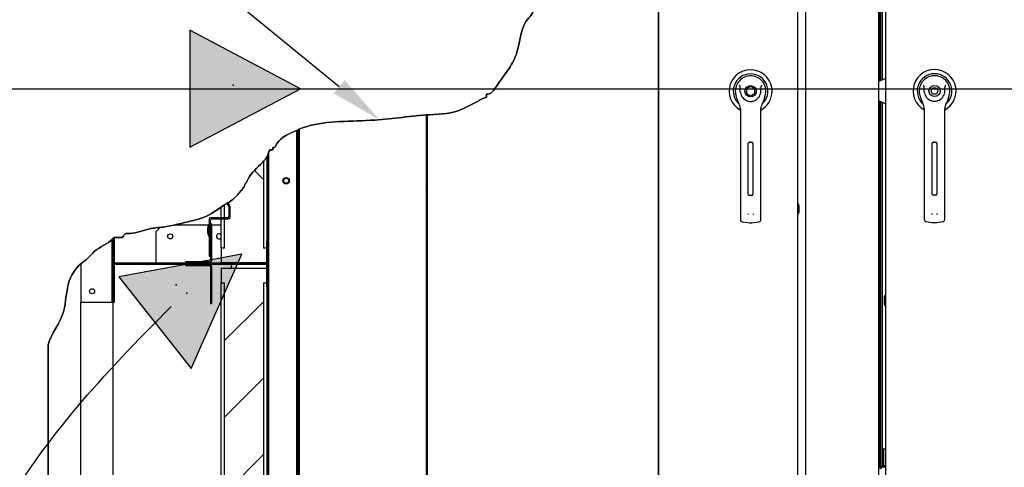
# Paper-space layout 'Layout1' of a CAD drawing. Units: inches. Extents: x 0 to 16.7, y -0.7 to 10.7.
# Drawn here: x 7.3 to 9.5, y 7.8 to 8.8 of the extents above; entities that cross this region are included whole.
import ezdxf
from ezdxf import colors
from ezdxf.entities.mleader import LeaderData, LeaderLine
from ezdxf.lldxf.tags import DXFTag
from ezdxf.math import Vec2, Vec3

# ---------------------------------------------------------------- set-up
doc = ezdxf.new("R2010")
doc.units = ezdxf.units.IN
doc.header["$MEASUREMENT"] = 0
for name, color, linetype in [('0122P-0075_-_FAS', 7, 'Continuous'), ('0122Y-0077_(RH)', 7, 'Continuous'), ('0122Y-0078_(LH)', 7, 'Continuous'), ('0200P-0506', 7, 'Continuous'), ('0506F-3006', 7, 'Continuous'), ('0701F-4101', 7, 'Continuous'), ('0701F-4102', 7, 'Continuous'), ('0701F-4104', 7, 'Continuous'), ('0703F-11309_COIL', 7, 'Continuous'), ('0703F-11310_COIL', 7, 'Continuous'), ('0703F-11311_ANGL', 7, 'Continuous'), ('0712F-4943_SECTI', 7, 'Continuous'), ('0712F-4963_EVA_A', 7, 'Continuous'), ('0712F-5117_CAP_B', 7, 'Continuous'), ('0719F-2667_BACK_', 7, 'Continuous'), ('0719F-2800_DIVID', 7, 'Continuous'), ('0719F-2942_DIVID', 7, 'Continuous'), ('0719F-4450_-_FIL', 7, 'Continuous'), ('0724P-0417_-_EVA', 7, 'Continuous'), ('0728F-1112', 7, 'Continuous'), ('25X16X2', 7, 'Continuous'), ('25X20X2', 7, 'Continuous'), ('Default', 7, 'Continuous'), ('DV2_Default', 7, 'Continuous')]:
    doc.layers.add(name, color=color, linetype=linetype)
tags = doc.linetypes.add('CENTER2', pattern=[1.125, 0.75, -0.125, 0.125, -0.125]).pattern_tags.tags
tags[10:11] = [DXFTag(74, 4), DXFTag(75, 0), DXFTag(340, '0'), DXFTag(46, 0.0), DXFTag(50, 0.0), DXFTag(44, 0.0), DXFTag(45, 0.0)]
tags[8:9] = [DXFTag(74, 4), DXFTag(75, 0), DXFTag(340, '0'), DXFTag(46, 0.0), DXFTag(50, 0.0), DXFTag(44, 0.0), DXFTag(45, 0.0)]
tags[6:7] = [DXFTag(74, 4), DXFTag(75, 0), DXFTag(340, '0'), DXFTag(46, 0.0), DXFTag(50, 0.0), DXFTag(44, 0.0), DXFTag(45, 0.0)]
tags[4:5] = [DXFTag(74, 4), DXFTag(75, 0), DXFTag(340, '0'), DXFTag(46, 0.0), DXFTag(50, 0.0), DXFTag(44, 0.0), DXFTag(45, 0.0)]
tags = doc.linetypes.add('HIDDEN2', pattern=[0.1875, 0.125, -0.0625]).pattern_tags.tags
tags[6:7] = [DXFTag(74, 4), DXFTag(75, 0), DXFTag(340, '0'), DXFTag(46, 0.0), DXFTag(50, 0.0), DXFTag(44, 0.0), DXFTag(45, 0.0)]
tags[4:5] = [DXFTag(74, 4), DXFTag(75, 0), DXFTag(340, '0'), DXFTag(46, 0.0), DXFTag(50, 0.0), DXFTag(44, 0.0), DXFTag(45, 0.0)]

# ---------------------------------------------------------------- blocks, each defined once
blk = doc.blocks.new('SE1')
at = {"layer": '0122P-0075_-_FAS', "linetype": 'Continuous'}
h = blk.add_hatch(dxfattribs=at)
h.set_pattern_fill('LINE', angle=45, style=0)
edge = h.paths.add_edge_path()
edge.add_arc((7.7306, 8.3872), 0.003, 0, 30, ccw=False)
edge.add_line((7.7336, 8.3872), (7.7336, 8.3648))
edge.add_arc((7.7306, 8.3648), 0.003, 270, 360, ccw=False)
edge.add_line((7.7306, 8.3618), (7.7239, 8.3618))
edge.add_line((7.7239, 8.3618), (7.7164, 8.3618))
edge.add_line((7.7164, 8.3618), (7.6916, 8.3618))
edge.add_arc((7.6916, 8.3588), 0.003, 90, 180)
edge.add_line((7.6886, 8.3588), (7.6886, 8.3483))
edge.add_line((7.6886, 8.3483), (7.6886, 8.3447))
edge.add_line((7.6886, 8.3447), (7.6886, 8.3403))
edge.add_line((7.6886, 8.3403), (7.6886, 8.3248))
edge.add_line((7.6886, 8.3248), (7.6886, 8.3168))
edge.add_line((7.6886, 8.3168), (7.6886, 8.2725))
edge.add_line((7.6886, 8.2725), (7.6916, 8.2725))
edge.add_line((7.6916, 8.2725), (7.6916, 8.3081))
edge.add_line((7.6916, 8.3081), (7.6916, 8.3175))
edge.add_line((7.6916, 8.3175), (7.6916, 8.3198))
edge.add_line((7.6916, 8.3198), (7.6916, 8.3327))
edge.add_line((7.6916, 8.3327), (7.6916, 8.3447))
edge.add_line((7.6916, 8.3447), (7.6916, 8.3475))
edge.add_line((7.6916, 8.3475), (7.6916, 8.3477))
edge.add_line((7.6916, 8.3477), (7.6916, 8.3483))
edge.add_line((7.6916, 8.3483), (7.6916, 8.3558))
edge.add_arc((7.6946, 8.3558), 0.003, 90, 180, ccw=False)
edge.add_line((7.6946, 8.3588), (7.7164, 8.3588))
edge.add_line((7.7164, 8.3588), (7.7239, 8.3588))
edge.add_line((7.7239, 8.3588), (7.7336, 8.3588))
edge.add_arc((7.7336, 8.3618), 0.003, 270, 360)
edge.add_line((7.7366, 8.3618), (7.7366, 8.388))
edge.add_arc((7.7336, 8.388), 0.003, 0, 30)
edge.add_line((7.7362, 8.3895), (7.7321, 8.3966))
edge.add_line((7.7321, 8.3966), (7.7304, 8.3956))
edge.add_line((7.7304, 8.3956), (7.7295, 8.3951))
edge.add_line((7.7295, 8.3951), (7.7332, 8.3887))
at = {"layer": '0701F-4102', "linetype": 'Continuous'}
h = blk.add_hatch(dxfattribs=at)
h.set_pattern_fill('LINE', angle=135, style=0)
edge = h.paths.add_edge_path()
edge.add_line((7.7811, 8.2577), (7.7753, 8.2577))
edge.add_line((7.7753, 8.2577), (7.7695, 8.2577))
edge.add_line((7.7695, 8.2577), (7.7441, 8.2577))
edge.add_line((7.7441, 8.2577), (7.7396, 8.2577))
edge.add_line((7.7396, 8.2577), (7.7245, 8.2577))
edge.add_line((7.7245, 8.2577), (7.7186, 8.2577))
edge.add_line((7.7186, 8.2577), (7.7164, 8.2577))
edge.add_line((7.7164, 8.2577), (7.7128, 8.2577))
edge.add_line((7.7128, 8.2577), (7.6894, 8.2577))
edge.add_line((7.6894, 8.2577), (7.6652, 8.2577))
edge.add_line((7.6652, 8.2577), (7.6594, 8.2577))
edge.add_line((7.6594, 8.2577), (7.6535, 8.2577))
edge.add_line((7.6535, 8.2577), (7.6339, 8.2577))
edge.add_line((7.6339, 8.2577), (7.597, 8.2577))
edge.add_line((7.597, 8.2577), (7.5911, 8.2577))
edge.add_line((7.5911, 8.2577), (7.5853, 8.2577))
edge.add_line((7.5853, 8.2577), (7.5656, 8.2577))
edge.add_line((7.5656, 8.2577), (7.5452, 8.2577))
edge.add_line((7.5452, 8.2577), (7.5394, 8.2577))
edge.add_line((7.5394, 8.2577), (7.5335, 8.2577))
edge.add_line((7.5335, 8.2577), (7.4861, 8.2577))
edge.add_line((7.4861, 8.2577), (7.4711, 8.2577))
edge.add_arc((7.4711, 8.2599), 0.00225, 180, 270, ccw=False)
edge.add_line((7.4689, 8.2599), (7.4689, 8.3059))
edge.add_line((7.4689, 8.3059), (7.4688, 8.3153))
edge.add_arc((7.4723, 8.3077), 0.00834, 115.1524, 131.8579)
edge.add_line((7.4668, 8.314), (7.4666, 8.3138))
edge.add_line((7.4666, 8.3138), (7.4666, 8.3134))
edge.add_line((7.4666, 8.3134), (7.4666, 8.3117))
edge.add_line((7.4666, 8.3117), (7.4666, 8.3059))
edge.add_line((7.4666, 8.3059), (7.4666, 8.2599))
edge.add_arc((7.4711, 8.2599), 0.0045, 180, 270)
edge.add_line((7.4711, 8.2554), (7.4861, 8.2554))
edge.add_line((7.4861, 8.2554), (7.5335, 8.2554))
edge.add_line((7.5335, 8.2554), (7.5394, 8.2554))
edge.add_line((7.5394, 8.2554), (7.5452, 8.2554))
edge.add_line((7.5452, 8.2554), (7.5853, 8.2554))
edge.add_line((7.5853, 8.2554), (7.5911, 8.2554))
edge.add_line((7.5911, 8.2554), (7.597, 8.2554))
edge.add_line((7.597, 8.2554), (7.6535, 8.2554))
edge.add_line((7.6535, 8.2554), (7.6594, 8.2554))
edge.add_line((7.6594, 8.2554), (7.6652, 8.2554))
edge.add_line((7.6652, 8.2554), (7.7128, 8.2554))
edge.add_line((7.7128, 8.2554), (7.7186, 8.2554))
edge.add_line((7.7186, 8.2554), (7.7245, 8.2554))
edge.add_line((7.7245, 8.2554), (7.7396, 8.2554))
edge.add_line((7.7396, 8.2554), (7.7695, 8.2554))
edge.add_line((7.7695, 8.2554), (7.7753, 8.2554))
edge.add_line((7.7753, 8.2554), (7.7811, 8.2554))
edge.add_line((7.7811, 8.2554), (7.8191, 8.2554))
edge.add_arc((7.8191, 8.2599), 0.0045, 270, 360)
edge.add_line((7.8236, 8.2599), (7.8236, 8.2863))
edge.add_line((7.8236, 8.2863), (7.8236, 8.2869))
edge.add_line((7.8236, 8.2869), (7.8236, 8.298))
edge.add_line((7.8236, 8.298), (7.8236, 8.2985))
edge.add_line((7.8236, 8.2985), (7.8236, 8.3072))
edge.add_line((7.8236, 8.3072), (7.8236, 8.3086))
edge.add_line((7.8236, 8.3086), (7.8214, 8.3086))
edge.add_line((7.8214, 8.3086), (7.8214, 8.3072))
edge.add_line((7.8214, 8.3072), (7.8214, 8.298))
edge.add_line((7.8214, 8.298), (7.8214, 8.2914))
edge.add_line((7.8214, 8.2914), (7.8214, 8.2863))
edge.add_line((7.8214, 8.2863), (7.8214, 8.2599))
edge.add_arc((7.8191, 8.2599), 0.00225, 270, 360, ccw=False)
edge.add_line((7.8191, 8.2577), (7.7811, 8.2577))
h = blk.add_hatch(dxfattribs=at)
h.set_pattern_fill('LINE', scale=2, angle=45, style=0)
edge = h.paths.add_edge_path()
edge.add_line((7.4666, 8.2509), (7.4666, 8.205))
edge.add_line((7.4666, 8.205), (7.4666, 8.1992))
edge.add_line((7.4666, 8.1992), (7.4666, 8.1975))
edge.add_line((7.4666, 8.1975), (7.4666, 8.1934))
edge.add_line((7.4666, 8.1934), (7.4666, 8.1859))
edge.add_line((7.4666, 8.1859), (7.4666, 8.1812))
edge.add_line((7.4666, 8.1812), (7.4666, 8.1812))
edge.add_line((7.4666, 8.1812), (7.4666, 8.1662))
edge.add_line((7.4666, 8.1662), (7.4666, 8.1662))
edge.add_line((7.4666, 8.1662), (7.4689, 8.1662))
edge.add_line((7.4689, 8.1662), (7.4689, 8.1812))
edge.add_line((7.4689, 8.1812), (7.4689, 8.1934))
edge.add_line((7.4689, 8.1934), (7.4689, 8.205))
edge.add_line((7.4689, 8.205), (7.4689, 8.2509))
edge.add_arc((7.4711, 8.2509), 0.00225, 90, 180, ccw=False)
edge.add_line((7.4711, 8.2532), (7.4861, 8.2532))
edge.add_line((7.4861, 8.2532), (7.5335, 8.2532))
edge.add_line((7.5335, 8.2532), (7.5394, 8.2532))
edge.add_line((7.5394, 8.2532), (7.5452, 8.2532))
edge.add_line((7.5452, 8.2532), (7.5853, 8.2532))
edge.add_line((7.5853, 8.2532), (7.5911, 8.2532))
edge.add_line((7.5911, 8.2532), (7.597, 8.2532))
edge.add_line((7.597, 8.2532), (7.6339, 8.2532))
edge.add_line((7.6339, 8.2532), (7.6535, 8.2532))
edge.add_line((7.6535, 8.2532), (7.6594, 8.2532))
edge.add_line((7.6594, 8.2532), (7.6652, 8.2532))
edge.add_line((7.6652, 8.2532), (7.6894, 8.2532))
edge.add_line((7.6894, 8.2532), (7.7128, 8.2532))
edge.add_line((7.7128, 8.2532), (7.7186, 8.2532))
edge.add_line((7.7186, 8.2532), (7.7245, 8.2532))
edge.add_line((7.7245, 8.2532), (7.7396, 8.2532))
edge.add_line((7.7396, 8.2532), (7.7695, 8.2532))
edge.add_line((7.7695, 8.2532), (7.7753, 8.2532))
edge.add_line((7.7753, 8.2532), (7.7811, 8.2532))
edge.add_line((7.7811, 8.2532), (7.8191, 8.2532))
edge.add_arc((7.8191, 8.2509), 0.00225, 0, 90, ccw=False)
edge.add_line((7.8214, 8.2509), (7.8214, 8.2451))
edge.add_line((7.8214, 8.2451), (7.8214, 8.2245))
edge.add_line((7.8214, 8.2245), (7.8214, 8.2129))
edge.add_line((7.8214, 8.2129), (7.8214, 8.2113))
edge.add_line((7.8214, 8.2113), (7.8214, 8.2037))
edge.add_line((7.8214, 8.2037), (7.8214, 8.2022))
edge.add_line((7.8214, 8.2022), (7.8236, 8.2022))
edge.add_line((7.8236, 8.2022), (7.8236, 8.2037))
edge.add_line((7.8236, 8.2037), (7.8236, 8.2129))
edge.add_line((7.8236, 8.2129), (7.8236, 8.2137))
edge.add_line((7.8236, 8.2137), (7.8236, 8.2245))
edge.add_line((7.8236, 8.2245), (7.8236, 8.2254))
edge.add_line((7.8236, 8.2254), (7.8236, 8.2509))
edge.add_arc((7.8191, 8.2509), 0.0045, 0, 90)
edge.add_line((7.8191, 8.2554), (7.7811, 8.2554))
edge.add_line((7.7811, 8.2554), (7.7753, 8.2554))
edge.add_line((7.7753, 8.2554), (7.7695, 8.2554))
edge.add_line((7.7695, 8.2554), (7.7396, 8.2554))
edge.add_line((7.7396, 8.2554), (7.7245, 8.2554))
edge.add_line((7.7245, 8.2554), (7.7186, 8.2554))
edge.add_line((7.7186, 8.2554), (7.7128, 8.2554))
edge.add_line((7.7128, 8.2554), (7.6652, 8.2554))
edge.add_line((7.6652, 8.2554), (7.6594, 8.2554))
edge.add_line((7.6594, 8.2554), (7.6535, 8.2554))
edge.add_line((7.6535, 8.2554), (7.597, 8.2554))
edge.add_line((7.597, 8.2554), (7.5911, 8.2554))
edge.add_line((7.5911, 8.2554), (7.5853, 8.2554))
edge.add_line((7.5853, 8.2554), (7.5452, 8.2554))
edge.add_line((7.5452, 8.2554), (7.5394, 8.2554))
edge.add_line((7.5394, 8.2554), (7.5335, 8.2554))
edge.add_line((7.5335, 8.2554), (7.4861, 8.2554))
edge.add_line((7.4861, 8.2554), (7.4711, 8.2554))
edge.add_arc((7.4711, 8.2509), 0.0045, 90, 180)
at = {"layer": '0701F-4104', "linetype": 'Continuous'}
h = blk.add_hatch(dxfattribs=at)
h.set_pattern_fill('LINE', scale=2, angle=45, style=0)
edge = h.paths.add_edge_path()
edge.add_line((7.6535, 8.2599), (7.6339, 8.2599))
edge.add_line((7.6339, 8.2599), (7.6339, 8.2577))
edge.add_line((7.6339, 8.2577), (7.6535, 8.2577))
edge.add_line((7.6535, 8.2577), (7.6594, 8.2577))
edge.add_line((7.6594, 8.2577), (7.6652, 8.2577))
edge.add_line((7.6652, 8.2577), (7.6894, 8.2577))
edge.add_arc((7.6894, 8.2622), 0.0045, 270, 360)
edge.add_line((7.6939, 8.2622), (7.6939, 8.3081))
edge.add_line((7.6939, 8.3081), (7.6939, 8.3139))
edge.add_line((7.6939, 8.3139), (7.6939, 8.3198))
edge.add_line((7.6939, 8.3198), (7.6939, 8.3327))
edge.add_line((7.6939, 8.3327), (7.6939, 8.3447))
edge.add_line((7.6939, 8.3447), (7.6939, 8.3477))
edge.add_line((7.6939, 8.3477), (7.6916, 8.3477))
edge.add_line((7.6916, 8.3477), (7.6916, 8.3475))
edge.add_line((7.6916, 8.3475), (7.6916, 8.3447))
edge.add_line((7.6916, 8.3447), (7.6916, 8.3327))
edge.add_line((7.6916, 8.3327), (7.6916, 8.3198))
edge.add_line((7.6916, 8.3198), (7.6916, 8.3175))
edge.add_line((7.6916, 8.3175), (7.6916, 8.3081))
edge.add_line((7.6916, 8.3081), (7.6916, 8.2725))
edge.add_line((7.6916, 8.2725), (7.6916, 8.2622))
edge.add_arc((7.6894, 8.2622), 0.00225, 270, 360, ccw=False)
edge.add_line((7.6894, 8.2599), (7.6652, 8.2599))
edge.add_line((7.6652, 8.2599), (7.6535, 8.2599))
h = blk.add_hatch(dxfattribs=at)
h.set_pattern_fill('LINE', angle=45, style=0)
edge = h.paths.add_edge_path()
edge.add_line((7.6916, 8.1782), (7.6916, 8.1632))
edge.add_line((7.6916, 8.1632), (7.6939, 8.1632))
edge.add_line((7.6939, 8.1632), (7.6939, 8.1782))
edge.add_line((7.6939, 8.1782), (7.6939, 8.1911))
edge.add_line((7.6939, 8.1911), (7.6939, 8.1969))
edge.add_line((7.6939, 8.1969), (7.6939, 8.2028))
edge.add_line((7.6939, 8.2028), (7.6939, 8.2487))
edge.add_arc((7.6894, 8.2487), 0.0045, 0, 90)
edge.add_line((7.6894, 8.2532), (7.6652, 8.2532))
edge.add_line((7.6652, 8.2532), (7.6594, 8.2532))
edge.add_line((7.6594, 8.2532), (7.6535, 8.2532))
edge.add_line((7.6535, 8.2532), (7.6339, 8.2532))
edge.add_line((7.6339, 8.2532), (7.6339, 8.2509))
edge.add_line((7.6339, 8.2509), (7.6535, 8.2509))
edge.add_line((7.6535, 8.2509), (7.6652, 8.2509))
edge.add_line((7.6652, 8.2509), (7.6894, 8.2509))
edge.add_arc((7.6894, 8.2487), 0.00225, 0, 90, ccw=False)
edge.add_line((7.6916, 8.2487), (7.6916, 8.2028))
edge.add_line((7.6916, 8.2028), (7.6916, 8.1911))
edge.add_line((7.6916, 8.1911), (7.6916, 8.1782))
at = {"layer": '0703F-11309_COIL', "linetype": 'Continuous'}
h = blk.add_hatch(dxfattribs=at)
h.set_pattern_fill('LINE', angle=45, style=0)
h.paths.add_polyline_path([(7.8902, 7.0859), (7.8902, 7.0273), (7.8902, 7.0267), (7.8932, 7.0267), (7.8932, 7.0273), (7.8932, 7.0859), (7.8932, 8.5649), (7.8918, 8.5643), (7.8911, 8.564), (7.8907, 8.5638), (7.8902, 8.5636)])
at = {"layer": '0719F-4450_-_FIL', "linetype": 'Continuous'}
h = blk.add_hatch(dxfattribs=at)
h.set_pattern_fill('LINE', scale=2, angle=135, style=0)
h.paths.add_polyline_path([(7.4665, 8.3137), (7.4645, 8.3116), (7.4644, 8.3116), (7.4644, 8.3115), (7.4644, 8.3059), (7.4644, 8.205), (7.4644, 8.1992), (7.4644, 8.1934), (7.4644, 8.1812), (7.4644, 8.1662), (7.4666, 8.1662), (7.4666, 8.1812), (7.4666, 8.1812), (7.4666, 8.1859), (7.4666, 8.1934), (7.4666, 8.1975), (7.4666, 8.1992), (7.4666, 8.205), (7.4666, 8.2509), (7.4666, 8.2599), (7.4666, 8.3059), (7.4666, 8.3117), (7.4666, 8.3134)])
at = {"layer": '0724P-0417_-_EVA', "linetype": 'Continuous'}
h = blk.add_hatch(dxfattribs=at)
h.set_pattern_fill('LINE', scale=2, angle=135, style=0)
h.paths.add_polyline_path([(8.1896, 8.5994), (8.1896, 7.0859), (8.1896, 7.0267), (8.1932, 7.0267), (8.1932, 7.0859), (8.1932, 8.5997), (8.1929, 8.5996)])
h = blk.add_hatch(dxfattribs=at)
h.set_pattern_fill('LINE', scale=2, angle=135, style=0)
h.paths.add_polyline_path([(7.8932, 7.0859), (7.8932, 7.0273), (7.8932, 7.0267), (7.8968, 7.0267), (7.8968, 7.0273), (7.8968, 7.0859), (7.8968, 8.5664), (7.8958, 8.566), (7.8939, 8.5652), (7.8938, 8.5651), (7.8932, 8.5649)])
at = {"layer": '25X16X2', "linetype": 'Continuous'}
h = blk.add_hatch(dxfattribs=at)
h.set_pattern_fill('LINE', scale=2, angle=135, style=0)
edge = h.paths.add_edge_path()
edge.add_line((7.7239, 8.2914), (7.7164, 8.2914))
edge.add_line((7.7164, 8.2914), (7.7164, 8.2577))
edge.add_line((7.7164, 8.2577), (7.8214, 8.2577))
edge.add_line((7.8214, 8.2577), (7.8214, 8.2914))
edge.add_line((7.8214, 8.2914), (7.8139, 8.2914))
edge.add_line((7.8139, 8.2914), (7.8139, 8.4918))
edge.add_spline(control_points=[(7.8139, 8.4918), (7.8118, 8.4895), (7.7993, 8.4775), (7.7788, 8.4579), (7.7755, 8.4435), (7.7702, 8.4389), (7.7683, 8.4301), (7.756, 8.4181), (7.7433, 8.4021), (7.7309, 8.3961), (7.7251, 8.3925), (7.7239, 8.3918)], knot_values=[0.604369, 0.604369, 0.604369, 0.604369, 0.610367, 0.637583, 0.640624, 0.642775, 0.647075, 0.655308, 0.669991, 0.679482, 0.681987, 0.681987, 0.681987, 0.681987], degree=3, periodic=0)
edge.add_line((7.7239, 8.3918), (7.7239, 8.2914))
at = {"layer": '25X20X2', "linetype": 'Continuous'}
h = blk.add_hatch(dxfattribs=at)
h.set_pattern_fill('LINE', angle=45, style=0)
h.paths.add_polyline_path([(7.8214, 7.1037), (7.8214, 7.1088), (7.8139, 7.1088), (7.8139, 8.2113), (7.8214, 8.2113), (7.8214, 8.2129), (7.8214, 8.2245), (7.8214, 8.2451), (7.7396, 8.2451), (7.7164, 8.2451), (7.7164, 8.2113), (7.7239, 8.2113), (7.7239, 7.2283), (7.7239, 7.2223), (7.7239, 7.1792), (7.7239, 7.1762), (7.7239, 7.1621), (7.7239, 7.1088), (7.7164, 7.1088), (7.7164, 7.0796), (7.7164, 7.0751), (7.7186, 7.0751), (7.7245, 7.0751), (7.7396, 7.0751), (7.7441, 7.0751), (7.7695, 7.0751), (7.7753, 7.0751), (7.7811, 7.0751), (7.8191, 7.0751), (7.8214, 7.0751), (7.8214, 7.0773)])
at = {"layer": 'DV2_Default', "linetype": 'Continuous'}
for points in [[(7.6436, 8.5252), (7.8994, 8.6601), (7.6436, 8.7951)], [(7.6468, 8.0128), (7.7641, 8.2772), (7.4796, 8.2247)]]:
    blk.add_hatch(color=7, dxfattribs=at).paths.add_polyline_path(points)
at = {"layer": '0122P-0075_-_FAS', "color": 7, "linetype": 'Continuous'}
for p, q in [((7.7362, 8.3895), (7.7321, 8.3966)), ((7.7295, 8.3951), (7.7332, 8.3887)), ((7.7336, 8.3872), (7.7336, 8.3648)), ((7.7366, 8.3618), (7.7366, 8.388)), ((7.6886, 8.3588), (7.6886, 8.2725)), ((7.7306, 8.3618), (7.6916, 8.3618)), ((7.6916, 8.2725), (7.6916, 8.3558)), ((7.6946, 8.3588), (7.7336, 8.3588)), ((7.6886, 8.2725), (7.6916, 8.2725))]:
    blk.add_line(p, q, dxfattribs=at)
for centre, radius, start, end in [((7.7306, 8.3872), 0.003, 0, 30), ((7.7336, 8.388), 0.003, 0, 30), ((7.6916, 8.3588), 0.003, 90, 180), ((7.6946, 8.3558), 0.003, 90, 180), ((7.7306, 8.3648), 0.003, 270, 0), ((7.7336, 8.3618), 0.003, 270, 0), ((7.7176, 8.3325), 0.033, 151.4266, 208.5734), ((7.7176, 8.3325), 0.03, 165.0221, 194.9779)]:
    blk.add_arc(centre, radius, start, end, dxfattribs=at)
at = {"layer": '0122Y-0077_(RH)', "color": 7, "linetype": 'Continuous'}
for p, q in [((8.9396, 8.6652), (8.9302, 8.6598)), ((8.9302, 8.6598), (8.9302, 8.6489)), ((8.9302, 8.6489), (8.9396, 8.6434)), ((8.9491, 8.6598), (8.9396, 8.6652)), ((8.9396, 8.6434), (8.9491, 8.6489)), ((8.9491, 8.6489), (8.9491, 8.6598)), ((8.9058, 8.6437), (8.9092, 8.6329)), ((8.9701, 8.6329), (8.9734, 8.6437)), ((8.916, 8.6134), (8.916, 8.5197)), ((8.9633, 8.5197), (8.9633, 8.6134)), ((8.9343, 8.4157), (8.9343, 8.5338)), ((8.9367, 8.5362), (8.9426, 8.5362)), ((8.9449, 8.5338), (8.9449, 8.4157)), ((8.916, 8.5197), (8.916, 8.3746)), ((8.9633, 8.3746), (8.9633, 8.5197)), ((8.9426, 8.4134), (8.9367, 8.4134)), ((8.916, 8.3746), (8.916, 8.3569)), ((8.9633, 8.3569), (8.9633, 8.3746)), ((8.9201, 8.3523), (8.9332, 8.3505)), ((8.946, 8.3505), (8.9592, 8.3523))]:
    blk.add_line(p, q, dxfattribs=at)
blk.add_circle((8.9396, 8.6543), 0.013, dxfattribs=at)
for centre, radius, start, end in [((8.9396, 8.6543), 0.0496, 0, 241.5561), ((8.9396, 8.6543), 0.04, 311.0445, 228.992), ((8.9396, 8.6543), 0.0354, 100.8198, 197.4576), ((8.9396, 8.6543), 0.0354, 90, 100.8198), ((8.9396, 8.6544), 0.0354, 79.1698, 90.0105), ((8.9396, 8.6543), 0.0354, 342.5424, 79.1802), ((8.8727, 8.6309), 0.0551, 40.3834, 42.1602), ((8.9396, 8.6543), 0.0236, 187.6673, 250.397), ((8.9396, 8.6543), 0.0236, 289.603, 352.3326), ((8.9396, 8.6543), 0.0496, 298.4438, 0), ((9.0101, 8.6278), 0.0598, 137.9098, 139.5473), ((8.9395, 8.6425), 0.0318, 197.4369, 211.6931), ((8.8924, 8.6134), 0.0236, 0, 31.6724), ((8.9396, 8.6543), 0.0236, 250.397, 269.9997), ((8.9396, 8.6543), 0.0236, 270.0002, 289.603), ((8.9869, 8.6134), 0.0236, 148.3276, 180), ((8.9397, 8.6425), 0.0318, 328.3069, 342.5631), ((8.9367, 8.5338), 0.00236, 90, 180), ((8.9426, 8.5338), 0.00236, 0, 90), ((8.9367, 8.4157), 0.00236, 180, 270), ((8.9426, 8.4157), 0.00236, 270, 0), ((8.9207, 8.3569), 0.00472, 180, 262.4312), ((8.9406, 8.3739), 0.00801, 200.1757, 217.5346), ((8.9396, 8.3986), 0.0485, 262.4322, 277.5678), ((8.9387, 8.3738), 0.00799, 322.4378, 339.8518), ((8.9585, 8.3569), 0.00472, 277.5688, 0)]:
    blk.add_arc(centre, radius, start, end, dxfattribs=at)
for points in [[(8.9162, 8.6512), (8.9159, 8.6537), (8.9157, 8.6563), (8.9156, 8.6602), (8.9156, 8.6615), (8.9155, 8.6635), (8.9155, 8.6641), (8.9153, 8.6654), (8.9151, 8.6661), (8.9147, 8.6666)], [(8.963, 8.6512), (8.9634, 8.6537), (8.9635, 8.6563), (8.9636, 8.6602), (8.9637, 8.6615), (8.9638, 8.6635), (8.9638, 8.6641), (8.964, 8.6654), (8.9641, 8.6661), (8.9646, 8.6666)]]:
    blk.add_open_spline(points, degree=3, knots=[0, 0, 0, 0, 0.5, 0.5, 0.75, 0.75, 0.875, 0.875, 1, 1, 1, 1], dxfattribs=at)
at = {"layer": '0122Y-0078_(LH)', "color": 7, "linetype": 'Continuous'}
for p, q in [((9.2518, 8.684), (9.2354, 8.6769)), ((9.2354, 8.6325), (9.2518, 8.6254)), ((9.3309, 8.644), (9.3342, 8.6333)), ((9.3951, 8.6333), (9.3985, 8.644)), ((9.341, 8.6137), (9.341, 8.52)), ((9.3883, 8.52), (9.3883, 8.6137)), ((9.3593, 8.4161), (9.3593, 8.5342)), ((9.3617, 8.5366), (9.3676, 8.5366)), ((9.37, 8.5342), (9.37, 8.4161)), ((9.341, 8.52), (9.341, 8.375)), ((9.3883, 8.375), (9.3883, 8.52)), ((9.3676, 8.4137), (9.3617, 8.4137)), ((9.341, 8.375), (9.341, 8.3573)), ((9.3883, 8.3573), (9.3883, 8.375)), ((9.3451, 8.3526), (9.3583, 8.3509)), ((9.371, 8.3509), (9.3842, 8.3526))]:
    blk.add_line(p, q, dxfattribs=at)
for radius in [0.013, 0.00768]:
    blk.add_circle((9.3647, 8.6547), radius, dxfattribs=at)
for centre, radius, start, end in [((9.3647, 8.6547), 0.0496, 0, 241.556), ((9.3647, 8.6547), 0.04, 311.0445, 228.992), ((9.3647, 8.6547), 0.0354, 100.8198, 197.4576), ((9.3647, 8.6547), 0.0354, 90, 100.8198), ((9.3647, 8.6547), 0.0354, 79.1698, 90.0105), ((9.3647, 8.6547), 0.0354, 342.5424, 79.1802), ((9.2977, 8.6312), 0.0551, 40.3834, 42.1602), ((9.3647, 8.6547), 0.0236, 187.6673, 250.397), ((9.3647, 8.6547), 0.0236, 289.603, 352.3326), ((9.3647, 8.6547), 0.0496, 298.4436, 0), ((9.4351, 8.6281), 0.0598, 137.9098, 139.5473), ((9.3646, 8.6428), 0.0318, 197.4369, 211.6931), ((9.3174, 8.6137), 0.0236, 0, 31.6724), ((9.3647, 8.6547), 0.0236, 250.397, 269.9997), ((9.3647, 8.6547), 0.0236, 270.0002, 289.603), ((9.4119, 8.6137), 0.0236, 148.3276, 180), ((9.3647, 8.6428), 0.0318, 328.3069, 342.5631), ((9.3617, 8.5342), 0.00236, 90, 180), ((9.3676, 8.5342), 0.00236, 0, 90), ((9.3617, 8.4161), 0.00236, 180, 270), ((9.3676, 8.4161), 0.00236, 270, 0), ((9.3458, 8.3573), 0.00472, 180, 262.4312), ((9.3656, 8.3742), 0.00801, 200.1757, 217.5346), ((9.3647, 8.3989), 0.0485, 262.4322, 277.5678), ((9.3637, 8.3742), 0.00799, 322.4378, 339.8518), ((9.3836, 8.3573), 0.00472, 277.5688, 0)]:
    blk.add_arc(centre, radius, start, end, dxfattribs=at)
for points in [[(9.3412, 8.6515), (9.3409, 8.6541), (9.3407, 8.6567), (9.3406, 8.6606), (9.3406, 8.6619), (9.3405, 8.6638), (9.3405, 8.6645), (9.3403, 8.6657), (9.3401, 8.6664), (9.3397, 8.6669)], [(9.3881, 8.6515), (9.3884, 8.6541), (9.3886, 8.6567), (9.3887, 8.6606), (9.3887, 8.6619), (9.3888, 8.6638), (9.3888, 8.6645), (9.389, 8.6657), (9.3892, 8.6664), (9.3896, 8.6669)]]:
    blk.add_open_spline(points, degree=3, knots=[0, 0, 0, 0, 0.5, 0.5, 0.75, 0.75, 0.875, 0.875, 1, 1, 1, 1], dxfattribs=at)
at = {"layer": '0200P-0506', "color": 7, "linetype": 'Continuous'}
for p, q in [((9.0497, 8.3935), (9.0478, 8.3935)), ((9.0497, 8.371), (9.0497, 8.3935)), ((9.0516, 8.3897), (9.0497, 8.3935)), ((9.0497, 8.371), (9.0516, 8.3747)), ((9.0516, 8.3747), (9.0516, 8.3897)), ((9.0478, 8.371), (9.0497, 8.371)), ((9.2499, 8.1815), (9.248, 8.1777)), ((9.248, 8.1777), (9.248, 8.1627)), ((9.2499, 8.1815), (9.2499, 8.159)), ((9.2518, 8.1815), (9.2499, 8.1815)), ((9.248, 8.1627), (9.2499, 8.159)), ((9.2499, 8.159), (9.2518, 8.159))]:
    blk.add_line(p, q, dxfattribs=at)
at = {"layer": '0506F-3006', "color": 7, "linetype": 'Continuous'}
for p, q in [((9.0674, 6.2223), (9.0674, 9.2783)), ((9.2354, 9.2724), (9.2354, 6.2223))]:
    blk.add_line(p, q, dxfattribs=at)
at = {"layer": '0701F-4101', "color": 7, "linetype": 'Continuous'}
for p, q in [((7.3916, 7.296), (7.3916, 8.1662)), ((7.4666, 7.1621), (7.4666, 8.1662))]:
    blk.add_line(p, q, dxfattribs=at)
at = {"layer": '0701F-4102', "color": 7, "linetype": 'Continuous'}
for p, q in [((7.8236, 8.3447), (7.8214, 8.3447)), ((7.8214, 8.3447), (7.8214, 8.3086)), ((7.8236, 8.3447), (7.8236, 8.3086)), ((7.4666, 8.3138), (7.4666, 8.2599)), ((7.4689, 8.3153), (7.4689, 8.2599)), ((7.8214, 8.3086), (7.8236, 8.3086)), ((7.8214, 8.2599), (7.8214, 8.3086)), ((7.8236, 8.2599), (7.8236, 8.3086)), ((7.4666, 8.2509), (7.4666, 8.1662)), ((7.4689, 8.2509), (7.4689, 8.1662)), ((7.4711, 8.2577), (7.8191, 8.2577)), ((7.4711, 8.2554), (7.8191, 8.2554)), ((7.8191, 8.2554), (7.4711, 8.2554)), ((7.8191, 8.2532), (7.4711, 8.2532)), ((7.8214, 8.2022), (7.8214, 8.2509)), ((7.8236, 8.2022), (7.8236, 8.2509)), ((7.8236, 8.2022), (7.8214, 8.2022)), ((7.8214, 8.2022), (7.8214, 8.1662)), ((7.8236, 8.2022), (7.8236, 8.1662)), ((7.4666, 8.1662), (7.4689, 8.1662)), ((7.8236, 8.1662), (7.8214, 8.1662))]:
    blk.add_line(p, q, dxfattribs=at)
for centre, radius, start, end in [((7.4711, 8.2599), 0.0045, 180, 270), ((7.4711, 8.2599), 0.00225, 180, 270), ((7.8191, 8.2599), 0.0045, 270, 0), ((7.8191, 8.2599), 0.00225, 270, 0), ((7.4711, 8.2509), 0.0045, 90, 180), ((7.4711, 8.2509), 0.00225, 90, 180), ((7.8191, 8.2509), 0.0045, 0, 90), ((7.8191, 8.2509), 0.00225, 0, 90)]:
    blk.add_arc(centre, radius, start, end, dxfattribs=at)
at = {"layer": '0701F-4104', "color": 7, "linetype": 'Continuous'}
for p, q in [((7.6916, 8.3477), (7.6916, 8.2622)), ((7.6939, 8.3477), (7.6916, 8.3477)), ((7.6939, 8.3477), (7.6939, 8.2622)), ((7.6894, 8.2599), (7.6339, 8.2599)), ((7.6339, 8.2599), (7.6339, 8.2577)), ((7.6894, 8.2577), (7.6339, 8.2577)), ((7.6339, 8.2532), (7.6894, 8.2532)), ((7.6339, 8.2532), (7.6339, 8.2509)), ((7.6339, 8.2509), (7.6894, 8.2509)), ((7.6916, 8.2487), (7.6916, 8.1632)), ((7.6939, 8.2487), (7.6939, 8.1632)), ((7.6916, 8.1632), (7.6939, 8.1632))]:
    blk.add_line(p, q, dxfattribs=at)
for centre, radius, start, end in [((7.6894, 8.2622), 0.00225, 270, 0), ((7.6894, 8.2622), 0.0045, 270, 0), ((7.6894, 8.2487), 0.0045, 0, 90), ((7.6894, 8.2487), 0.00225, 0, 90)]:
    blk.add_arc(centre, radius, start, end, dxfattribs=at)
at = {"layer": '0703F-11309_COIL', "color": 7, "linetype": 'Continuous'}
for p, q in [((7.8902, 8.5636), (7.8902, 7.0267)), ((7.8932, 8.5649), (7.8932, 7.0267))]:
    blk.add_line(p, q, dxfattribs=at)
at = {"layer": '0703F-11310_COIL', "color": 7, "linetype": 'Continuous'}
blk.add_line((7.7396, 8.2451), (7.7396, 8.2532), dxfattribs=at)
blk.add_circle((7.8663, 8.4473), 0.0075, dxfattribs=at)
at = {"layer": '0703F-11311_ANGL', "color": 7, "linetype": 'Continuous'}
blk.add_circle((7.8661, 8.4472), 0.00582, dxfattribs=at)
at = {"layer": '0712F-4943_SECTI', "color": 7, "linetype": 'Continuous'}
blk.add_line((9.2518, 6.2497), (9.2518, 9.2547), dxfattribs=at)
at = {"layer": '0712F-4963_EVA_A', "color": 7, "linetype": 'Continuous'}
for p, q in [((9.0478, 9.2562), (9.0478, 6.2454)), ((8.7265, 8.94), (8.7265, 6.6976)), ((7.316, 6.6976), (7.316, 8.0674))]:
    blk.add_line(p, q, dxfattribs=at)
blk.add_open_spline([(7.316, 8.0674), (7.3247, 8.0956), (7.3594, 8.1347), (7.3565, 8.2152), (7.3865, 8.2531), (7.4107, 8.2691), (7.427, 8.292), (7.4574, 8.3024), (7.4705, 8.3189), (7.4897, 8.3128), (7.4916, 8.3258), (7.5161, 8.324), (7.5469, 8.3374), (7.5911, 8.3398), (7.6412, 8.3531), (7.6877, 8.3639), (7.7184, 8.3899), (7.7433, 8.4021), (7.756, 8.4181), (7.7683, 8.4301), (7.7702, 8.4389), (7.7755, 8.4435), (7.7788, 8.4579), (7.8066, 8.4845), (7.8221, 8.4994), (7.8286, 8.5208), (7.8378, 8.5175), (7.8337, 8.5262), (7.8398, 8.5229), (7.8483, 8.5442), (7.8797, 8.5593), (7.9444, 8.5865), (8.0642, 8.5823), (8.1797, 8.6011), (8.2524, 8.6022), (8.2908, 8.6219), (8.3113, 8.6316), (8.3257, 8.6399), (8.3308, 8.6394), (8.327, 8.6475), (8.336, 8.647), (8.3403, 8.6505), (8.353, 8.6646), (8.3627, 8.6824), (8.3822, 8.7063), (8.408, 8.7525), (8.4077, 8.8107), (8.4366, 8.8327), (8.436, 8.8413), (8.4437, 8.8431), (8.4396, 8.8514), (8.4475, 8.8488), (8.4476, 8.8592), (8.5002, 8.8863), (8.5206, 8.9389), (8.6036, 8.9406), (8.6409, 8.9557), (8.6845, 8.9505), (8.7203, 8.9599), (8.7265, 8.94)], degree=3, knots=[0, 0, 0, 0, 0.048093, 0.087689, 0.120465, 0.126916, 0.141599, 0.171334, 0.175635, 0.186386, 0.188536, 0.197138, 0.220422, 0.237624, 0.270908, 0.291151, 0.320518, 0.330009, 0.344692, 0.352925, 0.357225, 0.359376, 0.362417, 0.389633, 0.408616, 0.413424, 0.415575, 0.417725, 0.419875, 0.422026, 0.453159, 0.473402, 0.551162, 0.614042, 0.652378, 0.654529, 0.683512, 0.685662, 0.687812, 0.689963, 0.692113, 0.697304, 0.701605, 0.722739, 0.735641, 0.758173, 0.809028, 0.819779, 0.82193, 0.824971, 0.827121, 0.829271, 0.831421, 0.848255, 0.910397, 0.933298, 0.957842, 0.975045, 1, 1, 1, 1], dxfattribs=at)
at = {"layer": '0712F-5117_CAP_B', "color": 7, "linetype": 'Continuous'}
for p, q in [((9.2444, 8.6808), (9.2444, 9.1151)), ((9.2444, 7.8272), (9.2444, 8.6285)), ((9.2444, 7.7854), (9.2444, 7.7882))]:
    blk.add_line(p, q, dxfattribs=at)
at = {"layer": '0719F-2667_BACK_', "color": 7, "linetype": 'Continuous'}
for p, q in [((9.2377, 8.6779), (9.2377, 9.2783)), ((9.2407, 8.6792), (9.2407, 9.2783)), ((9.2377, 7.8274), (9.2377, 8.6315)), ((9.2407, 7.7855), (9.2407, 8.6302))]:
    blk.add_line(p, q, dxfattribs=at)
at = {"layer": '0719F-2800_DIVID', "color": 7, "linetype": 'Continuous'}
for p, q in [((9.2444, 7.7882), (9.2444, 7.8272)), ((9.2444, 7.8272), (9.2474, 7.8272)), ((9.2474, 7.8272), (9.2518, 7.8272)), ((9.2474, 7.7882), (9.2474, 7.8272)), ((9.2504, 7.7882), (9.2474, 7.7882)), ((9.2504, 7.7882), (9.2504, 7.7854))]:
    blk.add_line(p, q, dxfattribs=at)
for radius, end in [(0.006, 207.3226), (0.003, 246.6354)]:
    blk.add_arc((9.2504, 7.7882), radius, 180, end, dxfattribs=at)
at = {"layer": '0719F-2942_DIVID', "color": 7, "linetype": 'Continuous'}
for p, q in [((9.2384, 7.8274), (9.2354, 7.8274)), ((9.2384, 7.8274), (9.2384, 7.7884)), ((9.2414, 7.7854), (9.2518, 7.7854)), ((9.2414, 7.7854), (9.2414, 7.7824))]:
    blk.add_line(p, q, dxfattribs=at)
for radius in [0.006, 0.003]:
    blk.add_arc((9.2414, 7.7884), radius, 180, 270, dxfattribs=at)
at = {"layer": '0719F-4450_-_FIL', "color": 7, "linetype": 'Continuous'}
for p, q in [((7.5753, 8.3394), (7.5656, 8.3297)), ((7.5656, 8.2622), (7.5656, 8.3297)), ((7.6869, 8.3447), (7.6071, 8.3447)), ((7.7164, 8.3447), (7.6939, 8.3447)), ((7.4644, 8.1662), (7.4644, 8.3115)), ((7.4666, 8.1662), (7.4666, 8.3138)), ((7.5656, 8.2577), (7.5656, 8.2622)), ((7.3916, 8.2552), (7.3916, 8.1662)), ((7.3916, 8.1662), (7.4621, 8.1662)), ((7.4621, 8.1662), (7.4644, 8.1662)), ((7.4644, 8.1662), (7.4666, 8.1662))]:
    blk.add_line(p, q, dxfattribs=at)
for centre in [(7.5986, 8.3184), (7.4179, 8.1917)]:
    blk.add_circle(centre, 0.00582, dxfattribs=at)
blk.add_arc((7.7111, 8.3184), 0.00582, 25.5965, 334.4035, dxfattribs=at)
at = {"layer": '0724P-0417_-_EVA', "color": 7, "linetype": 'Continuous'}
for p, q in [((8.1896, 8.5994), (8.1896, 7.0267)), ((8.1932, 7.0267), (8.1932, 8.5997)), ((7.8932, 8.5649), (7.8932, 7.0267)), ((7.8968, 7.0267), (7.8968, 8.5664))]:
    blk.add_line(p, q, dxfattribs=at)
at = {"layer": '0728F-1112', "color": 7, "linetype": 'Continuous'}
for p, q in [((7.8266, 7.0439), (7.8266, 8.5144)), ((7.8236, 8.3447), (7.8236, 8.5067)), ((7.8236, 8.2509), (7.8236, 8.2599)), ((7.8236, 7.1621), (7.8236, 8.1662))]:
    blk.add_line(p, q, dxfattribs=at)
at = {"layer": '25X16X2', "color": 7, "linetype": 'Continuous'}
for p, q in [((7.8139, 8.4918), (7.8139, 8.2914)), ((7.8214, 8.5022), (7.8214, 8.3447)), ((7.7164, 8.3618), (7.7164, 8.3869)), ((7.7239, 8.2914), (7.7239, 8.3918)), ((7.7164, 8.2914), (7.7164, 8.3588)), ((7.7239, 8.2914), (7.7164, 8.2914)), ((7.7164, 8.2914), (7.7164, 8.2577)), ((7.8214, 8.2914), (7.8139, 8.2914)), ((7.8214, 8.2914), (7.8214, 8.2577)), ((7.8214, 8.2577), (7.7164, 8.2577))]:
    blk.add_line(p, q, dxfattribs=at)
at = {"layer": '25X20X2', "color": 7, "linetype": 'Continuous'}
for p, q in [((7.7164, 8.2451), (7.7164, 8.2113)), ((7.7164, 8.2451), (7.8214, 8.2451)), ((7.8214, 8.2451), (7.8214, 8.2113)), ((7.7164, 7.2413), (7.7164, 8.2113)), ((7.7164, 8.2113), (7.7239, 8.2113)), ((7.7239, 7.1088), (7.7239, 8.2113)), ((7.8139, 8.2113), (7.8139, 7.1088)), ((7.8139, 8.2113), (7.8214, 8.2113)), ((7.8214, 8.1662), (7.8214, 7.1621))]:
    blk.add_line(p, q, dxfattribs=at)
at = {"layer": 'DV2_Default', "color": 7, "linetype": 'Continuous'}
for p, q in [((7.8994, 8.6601), (7.6436, 8.7951)), ((7.6436, 8.7951), (7.6436, 8.5252)), ((7.6436, 8.5252), (7.8994, 8.6601)), ((7.7641, 8.2772), (7.4796, 8.2247)), ((7.6468, 8.0128), (7.7641, 8.2772)), ((7.4796, 8.2247), (7.6468, 8.0128))]:
    blk.add_line(p, q, dxfattribs=at)
at = {"layer": 'DV2_Default', "color": 7, "linetype": 'HIDDEN2'}
blk.add_line((6.9745, 8.6598), (9.5988, 8.6598), dxfattribs=at)
blk.add_open_spline([(7.0767, 6.841), (7.0552, 7.022), (7.029, 7.2945), (7.234, 7.772), (7.4405, 7.9954), (7.6006, 8.1566)], degree=3, knots=[0, 0, 0, 0, 0.335576, 0.581755, 1, 1, 1, 1], dxfattribs=at)
at = {"layer": 'DV2_Default', "color": 7, "linetype": 'Continuous'}
for p in [(7.7438, 8.668), (7.6124, 8.2064), (7.637, 8.187)]:
    blk.add_point(p, dxfattribs=at)
blk = doc.blocks.new('SE2')
at = {"layer": 'Default', "color": 7, "linetype": 'CENTER2'}
for p, q in [((8.7265, 6.6976), (8.7265, 8.94)), ((7.316, 8.0674), (7.316, 6.6976)), ((7.316, 6.6976), (8.7265, 6.6976))]:
    blk.add_line(p, q, dxfattribs=at)
blk.add_open_spline([(8.7265, 8.94), (8.7203, 8.9599), (8.6845, 8.9505), (8.6409, 8.9557), (8.6036, 8.9406), (8.5206, 8.9389), (8.5002, 8.8863), (8.4476, 8.8592), (8.4475, 8.8488), (8.4396, 8.8514), (8.4437, 8.8431), (8.436, 8.8413), (8.4366, 8.8327), (8.4077, 8.8107), (8.408, 8.7525), (8.3822, 8.7063), (8.3627, 8.6824), (8.353, 8.6646), (8.3403, 8.6505), (8.336, 8.647), (8.327, 8.6475), (8.3308, 8.6394), (8.3257, 8.6399), (8.3113, 8.6316), (8.2908, 8.6219), (8.2524, 8.6022), (8.1797, 8.6011), (8.0642, 8.5823), (7.9444, 8.5865), (7.8797, 8.5593), (7.8483, 8.5442), (7.8398, 8.5229), (7.8337, 8.5262), (7.8378, 8.5175), (7.8286, 8.5208), (7.8221, 8.4994), (7.8066, 8.4845), (7.7788, 8.4579), (7.7755, 8.4435), (7.7702, 8.4389), (7.7683, 8.4301), (7.756, 8.4181), (7.7433, 8.4021), (7.7184, 8.3899), (7.6877, 8.3639), (7.6412, 8.3531), (7.5911, 8.3398), (7.5469, 8.3374), (7.5161, 8.324), (7.4916, 8.3258), (7.4897, 8.3128), (7.4705, 8.3189), (7.4574, 8.3024), (7.427, 8.292), (7.4107, 8.2691), (7.3865, 8.2531), (7.3565, 8.2152), (7.3594, 8.1347), (7.3247, 8.0956), (7.316, 8.0674)], degree=3, knots=[0, 0, 0, 0, 0.024955, 0.042158, 0.066702, 0.089603, 0.151745, 0.168579, 0.170729, 0.172879, 0.175029, 0.17807, 0.180221, 0.190972, 0.241827, 0.264359, 0.277261, 0.298395, 0.302696, 0.307887, 0.310037, 0.312188, 0.314338, 0.316488, 0.345471, 0.347622, 0.385958, 0.448838, 0.526598, 0.546841, 0.577974, 0.580125, 0.582275, 0.584425, 0.586576, 0.591384, 0.610367, 0.637583, 0.640624, 0.642775, 0.647075, 0.655308, 0.669991, 0.679482, 0.708849, 0.729092, 0.762376, 0.779578, 0.802862, 0.811464, 0.813614, 0.824365, 0.828666, 0.858401, 0.873084, 0.879535, 0.912311, 0.951907, 1, 1, 1, 1], dxfattribs=at)
blk = doc.blocks.new('_Dot')
at = {"color": 0, "linetype": 'ByBlock', "lineweight": -2}
blk.add_line((-0.5, 0), (-1, 0), dxfattribs=at)
at = {"color": 0, "linetype": 'ByBlock', "const_width": 0.5}
blk.add_lwpolyline([(-0.25, 0, 1), (0.25, 0, 1)], format="xyb", close=True, dxfattribs=at)

psp = doc.layouts.get("Layout1")

# ---------------------------------------------------------------- block references
at = {"layer": 'Default'}
for name in ['SE1', 'SE2']:
    psp.add_blockref(name, (0, 0), dxfattribs=at)

# ---------------------------------------------------------------- leaders
at = {"layer": 'Default', "color": 7, "linetype": 'Continuous'}
ml = psp.add_multileader_mtext('Standard', dxfattribs=at)
ml.set_content('{\\pxsm0.9;\\fArial|b0||i0||c0|p34;\\W1.;100% OUTSIDE AIR WITH RECIRCULATING\\POPTION OR MIXED AIR\\P}', color=256)
ml.set_leader_properties()
ml.set_arrow_properties(name='DOT')
ml.build(insert=Vec2(0, 0))
ml.multileader.update_dxf_attribs({"leader_type": 0, "dogleg_length": 0, "arrow_head_size": 0.24})
ctx = ml.context
ctx.base_point, ctx.char_height, ctx.arrow_head_size, ctx.landing_gap_size = Vec3(5.203362, 10.342686), 0.24, 0.24, 0.084
ctx.text_align_type = 1
notes = []
notes.append((ctx, [(0, (0, 0, 0), (0, 0), (1, 0), 1, [])]))
ctx.mtext.insert, ctx.mtext.alignment = Vec3(8.693202, 10.464726), 2
ml = psp.add_multileader_mtext('Standard', dxfattribs=at)
ml.set_content('{\\pxsm0.9;\\fArial|b0||i0||c0|p34;\\W1.;COIL COMPARTMENT\\P& FILTER ACCESS\\P}', color=256)
ml.set_leader_properties()
ml.build(insert=Vec2(0, 0))
ml.multileader.update_dxf_attribs({"dogleg_length": 0.105758, "arrow_head_size": 0.12})
ctx = ml.context
ctx.base_point, ctx.char_height, ctx.arrow_head_size, ctx.landing_gap_size = Vec3(4.726461, 9.756786), 0.12, 0.12, 0.042
ctx.text_align_type = 2
notes.append((ctx, [(0, (1, 1, 0), (6.654179, 9.756786), (-1, 0), 0.105758, [(0, [(8.081788, 8.588334)], 0, [])])]))
ctx.mtext.insert, ctx.mtext.alignment = Vec3(6.506421, 9.818106), 3
for ctx, leaders in notes:
    for number, flags, end, landing, length, lines in leaders:
        leader = LeaderData()
        leader.index, (leader.has_last_leader_line, leader.has_dogleg_vector, leader.attachment_direction) = number, flags
        leader.last_leader_point, leader.dogleg_vector, leader.dogleg_length = Vec3(end), Vec3(landing), length
        for number, points, colour, breaks in lines:
            line = LeaderLine()
            line.index, line.vertices, line.color, line.breaks = number, Vec3.list(points), colors.encode_raw_color(colour), breaks
            leader.lines.append(line)
        ctx.leaders.append(leader)

doc.saveas('drawing.dxf')
